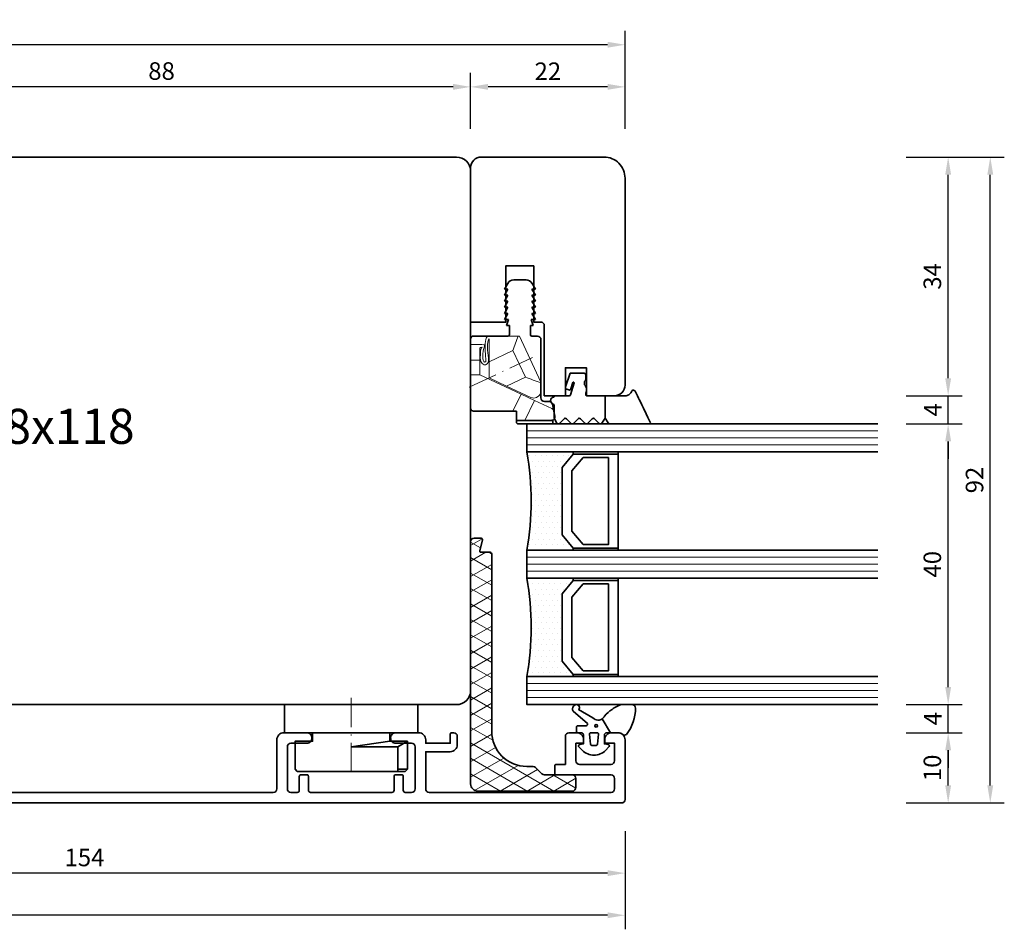
# Model space of a CAD drawing. Units: millimetres. Extents: x -84 to 5299, y -3397 to 93.
# Drawn here: x 4404 to 4545, y -816 to -686 of the extents above; entities that cross this region are included whole.
import ezdxf

# ---------------------------------------------------------------- set-up
doc = ezdxf.new("R2010")
doc.units = ezdxf.units.MM
doc.linetypes.add('CONTINUA', pattern=[0])
doc.linetypes.add('FTV_Mittellinie', pattern=[6.3, 4.2, -1.05, 0, -1.05])
doc.layers.get('Defpoints').update_dxf_attribs({"color": 141})
for name, color, linetype, lineweight in [('FTV_00_Bemaßungen_Detail', 3, 'Continuous', 25), ('FTV_00_Schraffuren', 8, 'Continuous', 18), ('FTV_00_Schraffuren__Dichtungen', 8, 'Continuous', 18), ('FTV_01_Holz__Fenster', 43, 'Continuous', 35), ('FTV_02_Glas', 140, 'Continuous', 35), ('FTV_02_Glas__Randverbund', 214, 'Continuous', 35), ('FTV_03_Aluminium__Systemprofile', 240, 'Continuous', 35), ('FTV_05_Dichtungen', 154, 'Continuous', 35), ('FTV_06_Kunststoff', 4, 'Continuous', 35), ('FTV__Bearbeitungen', 9, 'Continuous', 18), ('FTV__Mittellinien', 8, 'FTV_Mittellinie', 18)]:
    doc.layers.add(name, color=color, linetype=linetype, lineweight=lineweight)
doc.layers.add('FUELLUNGSKREUZ', color=7, linetype='Continuous')
doc.layers.add('QUOTE-ada', color=3, linetype='CONTINUA')
doc.styles.add('FTV_002.5', font='tahoma.ttf', dxfattribs={"height": 2.5})
doc.styles.add('FTV_005.0', font='tahoma.ttf', dxfattribs={"height": 5})
doc.dimstyles.new('FTV__1zu1', dxfattribs={"dimtxt": 2.5, "dimasz": 2.5, "dimexe": 2, "dimexo": 4, "dimtad": 1, "dimdec": 1, "dimtxsty": 'FTV_002.5', "dimcen": 2.5, "dimclrt": 6, "dimadec": 0, "dimazin": 0, "dimtfac": 1, "dimtix": 1, "dimtmove": 0, "dimatfit": 0, "dimfxl": 1, "dimtfill": 1, "dimarcsym": 0})
doc.dimstyles.new('FTV_Fenster_IV78', dxfattribs={"dimscale": 2, "dimtxt": 2.5, "dimasz": 2.5, "dimexe": 2, "dimexo": 4, "dimtad": 0, "dimtih": 1, "dimdec": 1, "dimrnd": 0.5, "dimtxsty": 'FTV_005.0', "dimblk": 'NONE', "dimblk1": 'NONE', "dimblk2": 'NONE', "dimcen": 2.5, "dimse1": 1, "dimse2": 1, "dimsd1": 1, "dimsd2": 1, "dimclrt": 6, "dimadec": 0, "dimazin": 0, "dimtfac": 1, "dimtix": 1, "dimtmove": 2, "dimatfit": 0, "dimldrblk": 'NONE', "dimfxl": 1, "dimtfill": 1, "dimarcsym": 0})

# ---------------------------------------------------------------- blocks, each defined once
blk = doc.blocks.new('KW 36-15 N_GM')
at = {"layer": 'FTV_00_Schraffuren__Dichtungen'}
h = blk.add_hatch(dxfattribs=at)
h.set_pattern_fill('DIAMONDS', color=256, scale=0.3, style=0)
edge = h.paths.add_edge_path()
edge.add_line((33.45, 1.7), (31.95, 1.3))
edge.add_arc((31.9, 1.49), 0.2, 180, 285, ccw=False)
edge.add_line((31.7, 1.49), (31.7, 2.8))
edge.add_arc((31.5, 2.8), 0.2, 0, 90)
edge.add_line((31.5, 3), (31.2, 3))
edge.add_line((31.2, 3), (6.2, 3))
edge.add_arc((6.2, 8), 5, 180, 270, ccw=False)
edge.add_line((1.2, 8), (1.2, 8.89))
edge.add_arc((0.7, 8.89), 0.5, 360, 405)
edge.add_line((1.05, 9.25), (0.15, 10.16))
edge.add_arc((0.5, 10.51), 0.5, 180, 225, ccw=False)
edge.add_line((0, 10.51), (0, 14.5))
edge.add_arc((-0.5, 14.5), 0.5, 0, 90)
edge.add_line((-0.5, 15), (-1.8, 15))
edge.add_arc((-1.8, 14.5), 0.5, 90, 180)
edge.add_line((-2.3, 14.5), (-2.3, 1))
edge.add_arc((-1.3, 1), 1, 180, 270)
edge.add_line((-1.3, 0), (33.2, 0))
edge.add_arc((33.2, 0.5), 0.5, 270, 360)
edge.add_line((33.7, 0.5), (33.7, 1.5))
edge.add_arc((33.5, 1.5), 0.203, 358.9683, 463.9683)
at = {"layer": 'FTV_06_Kunststoff'}
blk.add_lwpolyline([(33.45, 1.7), (31.95, 1.3, -0.493145), (31.7, 1.49), (31.7, 2.8, 0.414214), (31.5, 3), (31.2, 3), (6.2, 3, -0.414214), (1.2, 8), (1.2, 8.89, 0.198912), (1.05, 9.25), (0.15, 10.16, -0.198912), (0, 10.51), (0, 14.5, 0.414214), (-0.5, 15), (-1.8, 15, 0.414214), (-2.3, 14.5), (-2.3, 1, 0.414214), (-1.3, 0), (33.2, 0, 0.414214), (33.7, 0.5), (33.7, 1.5, 0.493145)], format="xyb", close=True, dxfattribs=at)
blk = doc.blocks.new('DH 4-8_GM')
at = {"layer": 'FTV_06_Kunststoff'}
for points in [[(6.61, 6), (8, 5.2), (8, 9.2), (6.61, 9.2), (6.61, 6), (0, 6), (5.5, 5.2), (5.5, 4), (9.5, 4), (9.5, 0), (-9.5, 0), (-9.5, 4), (5.5, 4)], [(8, 9.2), (7.7, 9.5), (6.61, 9.5), (-7.7, 9.5), (-8, 9.2), (-8, 5.2), (-5.5, 5.2), (-5.5, 4)], [(-8, 5.2), (-8, 9.2)], [(6.61, 9.2), (6.61, 9.5)], [(8, 5.2), (5.5, 5.2)], [(-6.3, 4), (-9.5, 4)]]:
    blk.add_lwpolyline(points, dxfattribs=at)
at = {"layer": 'FTV__Mittellinien'}
blk.add_line((0, -0.98), (0, 10.5), dxfattribs=at)
blk = doc.blocks.new('SH 154.10-SK_GM')
at = {"layer": 'FTV_03_Aluminium__Systemprofile'}
blk.add_lwpolyline([(66.9, 8), (66.9, 2, 0.414214), (67.4, 1.5), (69.65, 1.5, -0.414214), (70.4, 0.75, -0.414214), (69.65, 0), (66.4, 0, -0.414214), (65.4, 1), (65.4, 8, 0.414214), (64.9, 8.5), (11.1, 8.5, 0.414214), (10.6, 8), (10.6, 1, -0.414214), (9.6, 0), (6.35, 0, -0.414214), (5.6, 0.75, -0.414214), (6.35, 1.5), (8.6, 1.5, 0.414214), (9.1, 2), (9.1, 8, 0.414214), (8.6, 8.5), (7.7, 8.5, 0.414214), (7.4, 8.2), (7.4, 6.2, -0.414214), (7.2, 6), (6.3, 6, -0.414214), (6.1, 6.2), (6.1, 8.2, 0.414214), (5.8, 8.5), (-5.8, 8.5, 0.414214), (-6.1, 8.2), (-6.1, 6.2, -0.414214), (-6.3, 6), (-7.2, 6, -0.414214), (-7.4, 6.2), (-7.4, 8.2, 0.414214), (-7.7, 8.5), (-8.6, 8.5, 0.414214), (-9.1, 8), (-9.1, 2, 0.414214), (-8.6, 1.5), (-6.35, 1.5, -0.414214), (-5.6, 0.75, -0.414214), (-6.35, 0), (-9.6, 0, -0.414214), (-10.6, 1), (-10.6, 1.5), (-14.1, 1.5), (-14.1, 0.2, -0.414214), (-14.3, 0), (-14.6, 0, -0.414214), (-15.1, 0.5), (-15.1, 1.7, -0.414214), (-14.1, 2.7), (-10.6, 2.7), (-10.6, 8, 0.414214), (-11.1, 8.5), (-37, 8.5, 0.414214), (-37.5, 8), (-37.5, 6.5, 0.414214), (-37, 6), (-29.2, 6, -0.414214), (-29, 5.8), (-29, 4.7, -0.414214), (-29.2, 4.5), (-30.5, 4.5), (-30.5, 0.5, -0.414214), (-31, 0), (-32.1, 0, -0.414214), (-33.1, 1), (-33.1, 1.3, -0.414214), (-32.9, 1.5), (-32, 1.5), (-32, 4, 0.414214), (-32.5, 4.5), (-37, 4.5, 0.414214), (-37.5, 4), (-37.5, 1.5), (-36.3, 1.5, -0.414214), (-36.1, 1.3), (-36.1, 1, -0.414214), (-37.1, 0), (-38, 0, -0.414214), (-39, 1), (-39, 9.5, -0.414214), (-38.5, 10), (114.5, 10, -0.414214), (115, 9.5), (115, 1, -0.414214), (114, 0), (113.1, 0, -0.414214), (112.1, 1), (112.1, 1.3, -0.414214), (112.3, 1.5), (113.5, 1.5), (113.5, 4, 0.414214), (113, 4.5), (108.5, 4.5, 0.414214), (108, 4), (108, 1.5), (108.9, 1.5, -0.414214), (109.1, 1.3), (109.1, 1, -0.414214), (108.1, 0), (107, 0, -0.414214), (106.5, 0.5), (106.5, 4.5), (105.2, 4.5, -0.414214), (105, 4.7), (105, 5.8, -0.414214), (105.2, 6), (113, 6, 0.414214), (113.5, 6.5), (113.5, 8, 0.414214), (113, 8.5), (87.1, 8.5, 0.414214), (86.6, 8), (86.6, 2.7), (90.1, 2.7, -0.414214), (91.1, 1.7), (91.1, 0.5, -0.414214), (90.6, 0), (90.3, 0, -0.414214), (90.1, 0.2), (90.1, 1.5), (86.6, 1.5), (86.6, 1, -0.414214), (85.6, 0), (82.35, 0, -0.414214), (81.6, 0.75, -0.414214), (82.35, 1.5), (84.6, 1.5, 0.414214), (85.1, 2), (85.1, 8, 0.414214), (84.6, 8.5), (83.7, 8.5, 0.414214), (83.4, 8.2), (83.4, 6.2, -0.414214), (83.2, 6), (82.3, 6, -0.414214), (82.1, 6.2), (82.1, 8.2, 0.414214), (81.8, 8.5), (70.2, 8.5, 0.414214), (69.9, 8.2), (69.9, 6.2, -0.414214), (69.7, 6), (68.8, 6, -0.414214), (68.6, 6.2), (68.6, 8.2, 0.414214), (68.3, 8.5), (67.4, 8.5, 0.414214)], format="xyb", close=True, dxfattribs=at)
blk = doc.blocks.new('HA 3060 m.F.-N_GM')
at = {"layer": 'FTV_05_Dichtungen'}
for points in [[(2.94, 2.68), (0.95, 3.87), (0.95, 4.9, 0.171565), (0.73, 5.53, -0.341804), (0.72, 6.15, -0.168137), (4.46, 7.41, -0.411485), (4.95, 6.91), (4.95, 5.51, -0.137038), (4.27, 4.07, -0.087), (3.33, 3.01, 0.129198), (2.94, 2.68, 0.169134), (2.75, 2.05, 0.197194), (3.07, 1.36), (4.27, -0.68, -0.664399), (4.95, -0.97, -0.407356), (4.37, -1.56, -0.147871), (4.03, -1.47), (2.26, 0.57, 0.591389), (1.95, 0.4), (1.95, -0.8, -0.414214), (1.75, -1), (1.15, -1, -0.385206), (0.95, -0.82), (0.95, -0.3, 0.414214), (0.65, 0), (-0.65, 0), (-0.74, -0.53, -0.36397), (-0.93, -0.7, -0.198912), (-1.08, -0.64), (-1.56, -0.15, -0.198912), (-2.25, 1.5, -0.198912), (-1.56, 3.15), (-1.08, 3.64, -0.198912), (-0.93, 3.7, -0.36397), (-0.74, 3.53), (-0.65, 3), (0.65, 3, 0.414214), (0.95, 3.3, 0.064273), (0.95, 3.33), (0.95, 3.87)], [(1.74, 1.81, 1), (2.12, 1.81, 1), (1.74, 1.81)]]:
    blk.add_lwpolyline(points, format="xyb", dxfattribs=at)
blk.add_lwpolyline([(0.74, 2.15), (0.74, 2.15), (0.74, 2.15), (0.74, 2.15), (0.74, 2.15), (0.74, 2.15), (0.74, 2.15), (0.74, 2.15), (0.74, 2.15), (0.74, 2.15, -0.436279), (0.95, 1.95), (0.95, 1.95), (0.95, 1.05), (0.95, 1.05, -0.436348), (0.74, 0.85), (0.74, 0.85), (-0.66, 1), (-0.66, 1, -0.39242), (-0.85, 1.2), (-0.85, 1.2), (-0.85, 1.8), (-0.85, 1.8, -0.392487), (-0.66, 2), (-0.66, 2), (0.74, 2.15)], format="xyb", close=True, dxfattribs=at)
blk = doc.blocks.new('G-Fix 01')
at = {"layer": 'FTV_05_Dichtungen'}
blk.add_lwpolyline([(-0.5, 11.72), (-0.25, 11.72, -0.414214), (0, 11.47), (0, 6.77, -0.414214), (-0.25, 6.52), (-0.5, 6.52)], format="xyb", close=True, dxfattribs=at)
at = {"layer": 'FTV_06_Kunststoff'}
for p, q in [((-0.5, 6.52), (-0.5, 11.52)), ((-12.7, 8.52), (-14, 8.52)), ((-20.5, 6.15), (-20.5, 7.89)), ((-1.8, 6.52), (-0.5, 6.52)), ((-12.7, 5.52), (-14, 5.52))]:
    blk.add_line(p, q, dxfattribs=at)
blk.add_lwpolyline([(-3.7, 10.02), (-12, 10.02)], dxfattribs=at)
blk.add_lwpolyline([(-12.5, 5.32), (-12.5, 0.4, 0.414214), (-12.1, 0), (-2.2, 0, 0.414214), (-1.8, 0.4), (-1.8, 6.52)], format="xyb", dxfattribs=at)
for points in [[(-2.8, 11.64), (-3.03, 11.59), (-3.2, 11.39), (-3.2, 11.15)], [(-1.82, 11.85), (-1.82, 11.85), (-2.8, 11.64), (-2.8, 11.64)], [(-1.1, 12.01), (-1.1, 12.01), (-1.82, 11.85), (-1.82, 11.85)], [(-0.51, 11.62), (-0.57, 11.89), (-0.83, 12.06), (-1.1, 12.01)], [(-0.5, 11.52), (-0.5, 11.55), (-0.5, 11.59), (-0.51, 11.62)], [(-12, 10.02), (-12.28, 10.02), (-12.5, 9.79), (-12.5, 9.52)], [(-3.2, 10.52), (-3.2, 10.24), (-3.42, 10.02), (-3.7, 10.02)], [(-3.2, 11.15), (-3.2, 11.15), (-3.2, 10.52), (-3.2, 10.52)], [(-20, 8.75), (-20.31, 8.57), (-20.5, 8.24), (-20.5, 7.89)], [(-19.2, 9.22), (-19.2, 9.22), (-20, 8.75), (-20, 8.75)], [(-18.33, 9.22), (-18.33, 9.22), (-19.2, 8.72), (-19.2, 8.72)], [(-19.2, 8.72), (-19.2, 8.72), (-19.2, 9.22), (-19.2, 9.22)], [(-17.46, 9.22), (-17.46, 9.22), (-18.33, 8.72), (-18.33, 8.72)], [(-18.33, 8.72), (-18.33, 8.72), (-18.33, 9.22), (-18.33, 9.22)], [(-16.6, 9.22), (-16.6, 9.22), (-17.46, 8.72), (-17.46, 8.72)], [(-17.46, 8.72), (-17.46, 8.72), (-17.46, 9.22), (-17.46, 9.22)], [(-15.73, 9.22), (-15.73, 9.22), (-16.6, 8.72), (-16.6, 8.72)], [(-16.6, 8.72), (-16.6, 8.72), (-16.6, 9.22), (-16.6, 9.22)], [(-14.87, 9.22), (-14.87, 9.22), (-15.73, 8.72), (-15.73, 8.72)], [(-15.73, 8.72), (-15.73, 8.72), (-15.73, 9.22), (-15.73, 9.22)], [(-14.87, 8.62), (-14.87, 8.62), (-14.87, 9.22), (-14.87, 9.22)], [(-14, 8.92), (-14, 8.92), (-14.87, 8.62), (-14.87, 8.62)], [(-14, 8.52), (-14, 8.52), (-14, 8.92), (-14, 8.92)], [(-12.5, 8.72), (-12.5, 8.61), (-12.59, 8.52), (-12.7, 8.52)], [(-12.5, 9.52), (-12.5, 9.52), (-12.5, 8.72), (-12.5, 8.72)], [(-20.5, 6.15), (-20.5, 5.79), (-20.31, 5.46), (-20, 5.28)], [(-20, 5.28), (-20, 5.28), (-19.2, 4.82), (-19.2, 4.82)], [(-19.2, 4.82), (-19.2, 4.82), (-19.2, 5.32), (-19.2, 5.32)], [(-19.2, 5.32), (-19.2, 5.32), (-18.33, 4.82), (-18.33, 4.82)], [(-18.33, 4.82), (-18.33, 4.82), (-18.33, 5.32), (-18.33, 5.32)], [(-18.33, 5.32), (-18.33, 5.32), (-17.46, 4.82), (-17.46, 4.82)], [(-17.46, 4.82), (-17.46, 4.82), (-17.46, 5.32), (-17.46, 5.32)], [(-17.46, 5.32), (-17.46, 5.32), (-16.6, 4.82), (-16.6, 4.82)], [(-16.6, 4.82), (-16.6, 4.82), (-16.6, 5.32), (-16.6, 5.32)], [(-16.6, 5.32), (-16.6, 5.32), (-15.73, 4.82), (-15.73, 4.82)], [(-15.73, 4.82), (-15.73, 4.82), (-15.73, 5.32), (-15.73, 5.32)], [(-15.73, 5.32), (-15.73, 5.32), (-14.87, 4.82), (-14.87, 4.82)], [(-14.87, 4.82), (-14.87, 4.82), (-14.87, 5.42), (-14.87, 5.42)], [(-14.87, 5.42), (-14.87, 5.42), (-14, 5.12), (-14, 5.12)], [(-14, 5.12), (-14, 5.12), (-14, 5.52), (-14, 5.52)], [(-12.7, 5.52), (-12.59, 5.52), (-12.5, 5.43), (-12.5, 5.32)]]:
    blk.add_open_spline(points, degree=3, dxfattribs=at)
at = {"layer": 'FTV__Bearbeitungen'}
for points in [[(-12.51, 6.94), (-5.92, 10.02)], [(-5.92, 10.02), (-5.84, 10.02)], [(-3.33, 9.08), (-4.22, 7.19)], [(-6.65, 7.8), (-10.44, 6.03)], [(-4.22, 7.19), (-6.96, 1.32)], [(-6.65, 7.8), (-5.39, 5.11)], [(-1.8, 6), (-4.22, 7.19)], [(-8.85, 2.62), (-10.44, 6.03)], [(-5.39, 5.11), (-6.56, 2.62)], [(-6.56, 2.62), (-8.85, 2.62)], [(-9.09, 0), (-9.09, 1.32)], [(-7, 1.32), (-9.09, 1.32)], [(-7, 0), (-7, 1.32)], [(-6.96, 1.32), (-7, 1.32)]]:
    blk.add_lwpolyline(points, dxfattribs=at)
for points, knots in [([(-3.33, 9.08), (-3.33, 9.08), (-0.5, 7.7), (-0.5, 7.7), (-0.5, 7.7), (-0.5, 11.52), (-0.5, 11.52), (-0.5, 11.55), (-0.5, 11.59), (-0.51, 11.62), (-0.57, 11.89), (-0.83, 12.06), (-1.1, 12.01), (-1.1, 12.01), (-1.82, 11.85), (-1.82, 11.85), (-1.98, 11.82), (-2.11, 11.72), (-2.17, 11.57), (-2.17, 11.57), (-3.33, 9.08), (-3.33, 9.08)], [0, 0, 0, 0, 1, 1, 1, 2, 2, 2, 3, 3, 3, 4, 4, 4, 5, 5, 5, 6, 6, 6, 7, 7, 7, 7]), ([(-3.33, 9.08), (-3.33, 9.08), (-0.5, 7.7), (-0.5, 7.7), (-0.5, 7.7), (-0.5, 11.52), (-0.5, 11.52), (-0.5, 11.55), (-0.5, 11.59), (-0.51, 11.62), (-0.57, 11.89), (-0.83, 12.06), (-1.1, 12.01), (-1.1, 12.01), (-1.82, 11.85), (-1.82, 11.85), (-1.98, 11.82), (-2.11, 11.72), (-2.17, 11.57), (-2.17, 11.57), (-3.33, 9.08), (-3.33, 9.08)], [0, 0, 0, 0, 1, 1, 1, 2, 2, 2, 3, 3, 3, 4, 4, 4, 5, 5, 5, 6, 6, 6, 7, 7, 7, 7]), ([(-5.84, 10.02), (-6.11, 9.28), (-6.38, 8.54), (-6.65, 7.8), (-6.65, 7.8), (-5.39, 5.11), (-5.39, 5.11), (-5.39, 5.11), (-3.77, 8.59), (-3.77, 8.59), (-3.71, 8.73), (-3.68, 8.87), (-3.68, 9.02), (-3.68, 9.57), (-4.12, 10.02), (-4.68, 10.02), (-4.68, 10.02), (-5.84, 10.02), (-5.84, 10.02)], [0, 0, 0, 0, 1, 1, 1, 2, 2, 2, 3, 3, 3, 4, 4, 4, 5, 5, 5, 6, 6, 6, 6]), ([(-5.84, 10.02), (-6.11, 9.28), (-6.38, 8.54), (-6.65, 7.8), (-6.65, 7.8), (-5.39, 5.11), (-5.39, 5.11), (-5.39, 5.11), (-3.77, 8.59), (-3.77, 8.59), (-3.71, 8.73), (-3.68, 8.87), (-3.68, 9.02), (-3.68, 9.57), (-4.12, 10.02), (-4.68, 10.02), (-4.68, 10.02), (-5.84, 10.02), (-5.84, 10.02)], [0, 0, 0, 0, 1, 1, 1, 2, 2, 2, 3, 3, 3, 4, 4, 4, 5, 5, 5, 6, 6, 6, 6]), ([(-12.51, 6.78), (-12.51, 6.78), (-12.51, 6.78), (-12.51, 6.78), (-12.51, 6.79), (-12.51, 6.79), (-12.51, 6.8), (-12.51, 6.8), (-12.51, 6.82), (-12.51, 6.82), (-12.51, 6.82), (-12.51, 6.9), (-12.51, 6.9), (-12.51, 6.9), (-12.51, 6.94), (-12.51, 6.94)], [0, 0, 0, 0, 1, 1, 1, 2, 2, 2, 3, 3, 3, 4, 4, 4, 5, 5, 5, 5]), ([(-11.24, 1.91), (-11.18, 2.19), (-11.14, 1.74), (-9.32, 1.74), (-8.9, 1.74), (-8.73, 1.97), (-8.81, 2.1), (-8.95, 2.31), (-9.36, 2.07), (-10.87, 2.07), (-11.68, 2.07), (-12.51, 2.1), (-12.51, 2.62), (-12.51, 2.62), (-12.51, 6.78), (-12.51, 6.78), (-11.82, 6.53), (-11.13, 6.28), (-10.44, 6.03), (-10.44, 6.03), (-8.85, 2.62), (-8.85, 2.62), (-8.85, 2.62), (-12.11, 2.62), (-12.11, 2.62), (-12.11, 2.49), (-11.38, 2.41), (-10.85, 2.41), (-9.98, 2.41), (-8.62, 2.85), (-8.41, 2.14), (-8.33, 1.88), (-8.63, 1.38), (-9.35, 1.38), (-11.08, 1.38), (-10.79, 1.68), (-10.9, 1.62), (-10.96, 1.51), (-10.8, 1.32), (-10.8, 1.32), (-10.8, 1.32), (-9.09, 1.32), (-9.09, 1.32), (-9.09, 1.32), (-9.09, 0), (-9.09, 0), (-9.09, 0), (-11.3, 0), (-11.3, 0), (-11.3, 0), (-11.3, 1.45), (-11.3, 1.45), (-11.3, 1.45), (-11.29, 1.69), (-11.24, 1.91)], [0, 0, 0, 0, 1, 1, 1, 2, 2, 2, 3, 3, 3, 4, 4, 4, 5, 5, 5, 6, 6, 6, 7, 7, 7, 8, 8, 8, 9, 9, 9, 10, 10, 10, 11, 11, 11, 12, 12, 12, 13, 13, 13, 14, 14, 14, 15, 15, 15, 16, 16, 16, 17, 17, 17, 18, 18, 18, 18]), ([(-11.24, 1.91), (-11.18, 2.19), (-11.14, 1.74), (-9.32, 1.74), (-8.9, 1.74), (-8.73, 1.97), (-8.81, 2.1), (-8.95, 2.31), (-9.36, 2.07), (-10.87, 2.07), (-11.68, 2.07), (-12.51, 2.1), (-12.51, 2.62), (-12.51, 2.62), (-12.51, 6.78), (-12.51, 6.78), (-11.82, 6.53), (-11.13, 6.28), (-10.44, 6.03), (-10.44, 6.03), (-8.85, 2.62), (-8.85, 2.62), (-8.85, 2.62), (-12.11, 2.62), (-12.11, 2.62), (-12.11, 2.49), (-11.38, 2.41), (-10.85, 2.41), (-9.98, 2.41), (-8.62, 2.85), (-8.41, 2.14), (-8.33, 1.88), (-8.63, 1.38), (-9.35, 1.38), (-11.08, 1.38), (-10.79, 1.68), (-10.9, 1.62), (-10.96, 1.51), (-10.8, 1.32), (-10.8, 1.32), (-10.8, 1.32), (-9.09, 1.32), (-9.09, 1.32), (-9.09, 1.32), (-9.09, 0), (-9.09, 0), (-9.09, 0), (-11.3, 0), (-11.3, 0), (-11.3, 0), (-11.3, 1.45), (-11.3, 1.45), (-11.3, 1.45), (-11.29, 1.69), (-11.24, 1.91)], [0, 0, 0, 0, 1, 1, 1, 2, 2, 2, 3, 3, 3, 4, 4, 4, 5, 5, 5, 6, 6, 6, 7, 7, 7, 8, 8, 8, 9, 9, 9, 10, 10, 10, 11, 11, 11, 12, 12, 12, 13, 13, 13, 14, 14, 14, 15, 15, 15, 16, 16, 16, 17, 17, 17, 18, 18, 18, 18])]:
    blk.add_open_spline(points, degree=3, knots=knots, dxfattribs=at)
at = {"layer": 'FTV__Mittellinien'}
blk.add_lwpolyline([(-5.23, -0.2), (-9.43, 8.81)], dxfattribs=at)
blk = doc.blocks.new('HA 3065_4 m.F._GM')
at = {"layer": 'FTV_05_Dichtungen'}
blk.add_line((0, 2.68), (-3.21, 2.68), dxfattribs=at)
blk.add_lwpolyline([(-3.88, -4.23, -0.497011), (-3.94, -3.84), (-3.28, -3.19, 0.417424), (-3.28, -2.84), (-3.94, -2.19, -0.417424), (-3.94, -1.84), (-3.28, -1.19, 0.417424), (-3.28, -0.84), (-3.94, -0.19, -0.417424), (-3.94, 0.16), (-3.28, 0.81, 0.417424), (-3.28, 1.16), (-3.94, 1.81, -0.465142), (-3.91, 2.19), (-3.21, 2.68), (-3.86, 3.08, -0.263447), (-4.01, 3.33), (-4.01, 9, -0.444358), (-3.78, 9.09), (-3.46, 8.93), (-3.1, 8.76), (-2.56, 8.5), (-1.77, 8.11), (-1.28, 7.87), (-0.87, 7.68), (-0.55, 7.52), (-0.35, 7.43), (-0.01, 7.26), (0.29, 7.12), (0.54, 6.99, -0.783793), (0.57, 6.4), (0.44, 6.33), (0.32, 6.23), (0.23, 6.14), (0.15, 6.02), (0.09, 5.91), (0.04, 5.8), (0.01, 5.64), (0, 5.5), (0, 4.7), (0, 2.68), (0, 0.1, 0.414214), (0.2, -0.1), (0.3, -0.1, 0.149666), (0.4, -0.07, -0.136948), (0.65, 0), (1.01, 0, -0.101134), (1.2, -0.04), (1.4, -0.12, -0.101268), (1.46, -0.18, 0.236068), (1.7, -0.3), (1.9, -0.3, 0.236068), (2.14, -0.18, -0.236068), (2.3, -0.1), (3, -0.1, -0.414214), (3.2, -0.3), (3.2, -1.66), (3.2, -2.31), (1.26, -2.98, -0.339454), (0.97, -2.92), (0.83, -2.52, -0.491467), (0.97, -2.21), (1.91, -1.92, 0.57555), (1.86, -1.75), (0.15, -2.27, 0.339454), (0, -2.46), (0, -4.53, -0.414214), (-0.09, -4.62), (-0.12, -4.62, 0.370039), (-0.21, -4.69, -0.799892), (-1.18, -4.76, 0.331679), (-1.37, -4.62), (-3.21, -4.62)], format="xyb", close=True, dxfattribs=at)
blk = doc.blocks.new('Verglasungsleiste_Mayer_202105051639')
at = {"layer": 'FTV_01_Holz__Fenster', "transparency": 16777216, "extrusion": (0, 0, -1)}
blk.add_lwpolyline([(24, 10.5, -0.414214), (24.5, 10), (24.5, 9), (32.5, 9), (32.5, 5), (24.5, 5), (24.5, 0), (46.5, 0, 0.414214), (48, 1.5), (48, 19, 0.414214), (45, 22), (15.5, 22, 0.414214), (14, 20.5), (14, 16.5), (18, 16.5), (18, 13.5), (14, 13.5), (14, 10.5)], format="xyb", close=True, dxfattribs=at)
at = {"xscale": -1}
blk.add_blockref('HA 3065_4 m.F._GM', (-14, 16.5), dxfattribs=at)
at = {"layer": 'FTV_06_Kunststoff'}
blk.add_blockref('G-Fix 01', (-10, 0), dxfattribs=at)
blk = doc.blocks.new('GLASVERBUND_14')
at = {"layer": 'FTV_00_Schraffuren'}
h = blk.add_hatch(dxfattribs=at)
h.set_pattern_fill('DOTS1', color=256, scale=0.5, angle=180, style=0)
h.paths.add_polyline_path([(-6.6, 0), (0, 0, -0.085204), (0, 14), (-6.6, 14), (-6.6, 13.7), (-5, 11.8), (-5, 2.2), (-6.6, 0.3)])
at = {"layer": 'FTV_02_Glas__Randverbund', "linetype": 'Continuous'}
for points in [[(-6.6, 13.7), (-6.6, 14), (-13, 14), (-13, 13.7), (-6.6, 13.7)], [(-5, 2.2), (-5, 11.8), (-6.6, 13.7), (-13, 13.7), (-13, 0.3), (-6.6, 0.3)], [(-6.4, 11.3), (-8.02, 13.2), (-11.6, 13.2), (-11.6, 0.8), (-8.02, 0.8), (-6.4, 2.7)], [(-6.6, 0.3), (-13, 0.3), (-13, 0), (-6.6, 0), (-6.6, 0.3)]]:
    blk.add_lwpolyline(points, close=True, dxfattribs=at)
at = {"layer": 'FTV_02_Glas__Randverbund'}
blk.add_lwpolyline([(-6.6, 0), (0, 0, -0.085204), (0, 14), (-6.6, 14), (-6.6, 13.7), (-5, 11.8), (-5, 2.2), (-6.6, 0.3)], format="xyb", close=True, dxfattribs=at)
blk = doc.blocks.new('*D8259')
at = {"layer": 'Defpoints', "color": 0}
for p in [(4468.7, -715.51), (4350.67, -745), (4350.67, -770.5)]:
    blk.add_point(p, dxfattribs=at)
at = {"layer": 'FTV_00_Bemaßungen_Detail', "color": 6, "insert": (4409.68, -745), "char_height": 5, "attachment_point": 5, "style": 'FTV_005.0', "bg_fill": 3, "box_fill_scale": 1.1, "bg_fill_color": 256, "bg_fill_true_color": 13158600, "bg_fill_transparency": 0}
blk.add_mtext('78x118', dxfattribs=at)
blk = doc.blocks.new('_None')
blk = doc.blocks.new('*D8355')
at = {"layer": 'Defpoints', "color": 0}
for p in [(36.02, -64.25), (46.02, -64.25), (36.02, -74.25)]:
    blk.add_point(p, dxfattribs=at)
at = {"layer": 'FTV_00_Bemaßungen_Detail', "color": 0, "lineweight": -2}
for p, q in [((40.02, -64.25), (48.02, -64.25)), ((46.02, -71.75), (46.02, -66.75)), ((40.02, -74.25), (48.02, -74.25))]:
    blk.add_line(p, q, dxfattribs=at)
at = {"layer": 'FTV_00_Bemaßungen_Detail', "color": 0}
for points in [[(46.44, -66.75), (45.6, -66.75), (46.02, -64.25)], [(45.6, -71.75), (46.44, -71.75), (46.02, -74.25)]]:
    blk.add_solid(points, dxfattribs=at)
at = {"layer": 'FTV_00_Bemaßungen_Detail', "color": 6, "insert": (44.09, -69.25), "char_height": 2.5, "attachment_point": 5, "rotation": 90, "style": 'FTV_002.5', "bg_fill": 3, "box_fill_scale": 1.1, "bg_fill_color": 256, "bg_fill_true_color": 13158600, "bg_fill_transparency": 0}
blk.add_mtext('10', dxfattribs=at)
blk = doc.blocks.new('*D8356')
at = {"layer": 'Defpoints', "color": 0}
for p in [(36.02, -60.25), (46.02, -60.25), (36.02, -64.25)]:
    blk.add_point(p, dxfattribs=at)
at = {"layer": 'FTV_00_Bemaßungen_Detail', "color": 0, "lineweight": -2}
for p, q in [((46.02, -57.75), (46.02, -55.25)), ((40.02, -60.25), (48.02, -60.25)), ((46.02, -64.25), (46.02, -60.25)), ((40.02, -64.25), (48.02, -64.25)), ((46.02, -66.75), (46.02, -69.25))]:
    blk.add_line(p, q, dxfattribs=at)
at = {"layer": 'FTV_00_Bemaßungen_Detail', "color": 0}
for points in [[(45.6, -57.75), (46.44, -57.75), (46.02, -60.25)], [(46.44, -66.75), (45.6, -66.75), (46.02, -64.25)]]:
    blk.add_solid(points, dxfattribs=at)
at = {"layer": 'FTV_00_Bemaßungen_Detail', "color": 6, "insert": (44.15, -62.25), "char_height": 2.5, "attachment_point": 5, "rotation": 90, "style": 'FTV_002.5', "bg_fill": 3, "box_fill_scale": 1.1, "bg_fill_color": 256, "bg_fill_true_color": 13158600, "bg_fill_transparency": 0}
blk.add_mtext('4', dxfattribs=at)
blk = doc.blocks.new('*D8357')
at = {"layer": 'Defpoints', "color": 0}
for p in [(36.02, -20.25), (46.02, -20.25), (36.02, -60.25)]:
    blk.add_point(p, dxfattribs=at)
at = {"layer": 'FTV_00_Bemaßungen_Detail', "color": 0, "lineweight": -2}
for p, q in [((40.02, -20.25), (48.02, -20.25)), ((46.02, -57.75), (46.02, -22.75)), ((40.02, -60.25), (48.02, -60.25))]:
    blk.add_line(p, q, dxfattribs=at)
at = {"layer": 'FTV_00_Bemaßungen_Detail', "color": 0}
for points in [[(46.44, -22.75), (45.6, -22.75), (46.02, -20.25)], [(45.6, -57.75), (46.44, -57.75), (46.02, -60.25)]]:
    blk.add_solid(points, dxfattribs=at)
at = {"layer": 'FTV_00_Bemaßungen_Detail', "color": 6, "insert": (44.09, -40.25), "char_height": 2.5, "attachment_point": 5, "rotation": 90, "style": 'FTV_002.5', "bg_fill": 3, "box_fill_scale": 1.1, "bg_fill_color": 256, "bg_fill_true_color": 13158600, "bg_fill_transparency": 0}
blk.add_mtext('40', dxfattribs=at)
blk = doc.blocks.new('*D8358')
at = {"layer": 'Defpoints', "color": 0}
for p in [(36.02, -16.25), (46.02, -16.25), (36.02, -20.25)]:
    blk.add_point(p, dxfattribs=at)
at = {"layer": 'FTV_00_Bemaßungen_Detail', "color": 0, "lineweight": -2}
for p, q in [((46.02, -13.75), (46.02, -11.25)), ((40.02, -16.25), (48.02, -16.25)), ((46.02, -20.25), (46.02, -16.25)), ((40.02, -20.25), (48.02, -20.25)), ((46.02, -22.75), (46.02, -25.25))]:
    blk.add_line(p, q, dxfattribs=at)
at = {"layer": 'FTV_00_Bemaßungen_Detail', "color": 0}
for points in [[(45.6, -13.75), (46.44, -13.75), (46.02, -16.25)], [(46.44, -22.75), (45.6, -22.75), (46.02, -20.25)]]:
    blk.add_solid(points, dxfattribs=at)
at = {"layer": 'FTV_00_Bemaßungen_Detail', "color": 6, "insert": (44.15, -18.25), "char_height": 2.5, "attachment_point": 5, "rotation": 90, "style": 'FTV_002.5', "bg_fill": 3, "box_fill_scale": 1.1, "bg_fill_color": 256, "bg_fill_true_color": 13158600, "bg_fill_transparency": 0}
blk.add_mtext('4', dxfattribs=at)
blk = doc.blocks.new('*D8359')
at = {"layer": 'Defpoints', "color": 0}
for p in [(36.02, 17.74), (46.02, 17.74), (36.02, -16.25)]:
    blk.add_point(p, dxfattribs=at)
at = {"layer": 'FTV_00_Bemaßungen_Detail', "color": 0, "lineweight": -2}
for p, q in [((40.02, 17.74), (48.02, 17.74)), ((46.02, -13.75), (46.02, 15.24)), ((40.02, -16.25), (48.02, -16.25))]:
    blk.add_line(p, q, dxfattribs=at)
at = {"layer": 'FTV_00_Bemaßungen_Detail', "color": 0}
for points in [[(46.44, 15.24), (45.6, 15.24), (46.02, 17.74)], [(45.6, -13.75), (46.44, -13.75), (46.02, -16.25)]]:
    blk.add_solid(points, dxfattribs=at)
at = {"layer": 'FTV_00_Bemaßungen_Detail', "color": 6, "insert": (44.09, 0.75), "char_height": 2.5, "attachment_point": 5, "rotation": 90, "style": 'FTV_002.5', "bg_fill": 3, "box_fill_scale": 1.1, "bg_fill_color": 256, "bg_fill_true_color": 13158600, "bg_fill_transparency": 0}
blk.add_mtext('34', dxfattribs=at)
blk = doc.blocks.new('*D8360')
at = {"layer": 'Defpoints', "color": 0}
for p in [(36.02, 17.74), (52.02, 17.74), (36.02, -74.25)]:
    blk.add_point(p, dxfattribs=at)
at = {"layer": 'FTV_00_Bemaßungen_Detail', "color": 0, "lineweight": -2}
for p, q in [((40.02, 17.74), (54.02, 17.74)), ((52.02, -71.75), (52.02, 15.24)), ((40.02, -74.25), (54.02, -74.25))]:
    blk.add_line(p, q, dxfattribs=at)
at = {"layer": 'FTV_00_Bemaßungen_Detail', "color": 0}
for points in [[(52.44, 15.24), (51.6, 15.24), (52.02, 17.74)], [(51.6, -71.75), (52.44, -71.75), (52.02, -74.25)]]:
    blk.add_solid(points, dxfattribs=at)
at = {"layer": 'FTV_00_Bemaßungen_Detail', "color": 6, "insert": (50.1, -28.25), "char_height": 2.5, "attachment_point": 5, "rotation": 90, "style": 'FTV_002.5', "bg_fill": 3, "box_fill_scale": 1.1, "bg_fill_color": 256, "bg_fill_true_color": 13158600, "bg_fill_transparency": 0}
blk.add_mtext('92', dxfattribs=at)
blk = doc.blocks.new('*D8521')
at = {"layer": 'Defpoints', "color": 0}
for p in [(4468.7, -696), (4468.7, -706), (4490.7, -706)]:
    blk.add_point(p, dxfattribs=at)
at = {"layer": 'FTV_00_Bemaßungen_Detail', "color": 0, "lineweight": -2}
for p, q in [((4468.7, -702), (4468.7, -694)), ((4490.7, -702), (4490.7, -694)), ((4488.2, -696), (4471.2, -696))]:
    blk.add_line(p, q, dxfattribs=at)
at = {"layer": 'FTV_00_Bemaßungen_Detail', "color": 0}
for points in [[(4471.2, -695.58), (4471.2, -696.42), (4468.7, -696)], [(4488.2, -696.42), (4488.2, -695.58), (4490.7, -696)]]:
    blk.add_solid(points, dxfattribs=at)
at = {"layer": 'FTV_00_Bemaßungen_Detail', "color": 6, "insert": (4479.7, -694.1), "char_height": 2.5, "attachment_point": 5, "style": 'FTV_002.5', "bg_fill": 3, "box_fill_scale": 1.1, "bg_fill_color": 256, "bg_fill_true_color": 13158600, "bg_fill_transparency": 0}
blk.add_mtext('22', dxfattribs=at)
blk = doc.blocks.new('*D8522')
at = {"layer": 'Defpoints', "color": 0}
for p in [(4380.67, -696), (4380.67, -706), (4468.7, -706)]:
    blk.add_point(p, dxfattribs=at)
at = {"layer": 'FTV_00_Bemaßungen_Detail', "color": 0, "lineweight": -2}
for p, q in [((4380.67, -702), (4380.67, -694)), ((4468.7, -702), (4468.7, -694)), ((4466.2, -696), (4383.17, -696))]:
    blk.add_line(p, q, dxfattribs=at)
at = {"layer": 'FTV_00_Bemaßungen_Detail', "color": 0}
for points in [[(4383.17, -695.58), (4383.17, -696.42), (4380.67, -696)], [(4466.2, -696.42), (4466.2, -695.58), (4468.7, -696)]]:
    blk.add_solid(points, dxfattribs=at)
at = {"layer": 'FTV_00_Bemaßungen_Detail', "color": 6, "insert": (4424.68, -694.07), "char_height": 2.5, "attachment_point": 5, "style": 'FTV_002.5', "bg_fill": 3, "box_fill_scale": 1.1, "bg_fill_color": 256, "bg_fill_true_color": 13158600, "bg_fill_transparency": 0}
blk.add_mtext('88', dxfattribs=at)
blk = doc.blocks.new('*D8525')
at = {"layer": 'Defpoints', "color": 0}
for p in [(4236.7, -690), (4236.7, -706), (4490.7, -706)]:
    blk.add_point(p, dxfattribs=at)
at = {"layer": 'FTV_00_Bemaßungen_Detail', "color": 0, "lineweight": -2}
for p, q in [((4236.7, -702), (4236.7, -688)), ((4490.7, -702), (4490.7, -688)), ((4488.2, -690), (4239.2, -690))]:
    blk.add_line(p, q, dxfattribs=at)
at = {"layer": 'FTV_00_Bemaßungen_Detail', "color": 0}
for points in [[(4239.2, -689.58), (4239.2, -690.42), (4236.7, -690)], [(4488.2, -690.42), (4488.2, -689.58), (4490.7, -690)]]:
    blk.add_solid(points, dxfattribs=at)
at = {"layer": 'FTV_00_Bemaßungen_Detail', "color": 6, "insert": (4363.7, -688.07), "char_height": 2.5, "attachment_point": 5, "style": 'FTV_002.5', "bg_fill": 3, "box_fill_scale": 1.1, "bg_fill_color": 256, "bg_fill_true_color": 13158600, "bg_fill_transparency": 0}
blk.add_mtext('254', dxfattribs=at)
blk = doc.blocks.new('*D8526')
at = {"layer": 'Defpoints', "color": 0}
for p in [(4336.7, -798), (4490.7, -798), (4336.7, -808)]:
    blk.add_point(p, dxfattribs=at)
at = {"layer": 'FTV_00_Bemaßungen_Detail', "color": 0, "lineweight": -2}
for p, q in [((4336.7, -802), (4336.7, -810)), ((4490.7, -802), (4490.7, -810)), ((4488.2, -808), (4339.2, -808))]:
    blk.add_line(p, q, dxfattribs=at)
at = {"layer": 'FTV_00_Bemaßungen_Detail', "color": 0}
for points in [[(4339.2, -807.58), (4339.2, -808.42), (4336.7, -808)], [(4488.2, -808.42), (4488.2, -807.58), (4490.7, -808)]]:
    blk.add_solid(points, dxfattribs=at)
at = {"layer": 'FTV_00_Bemaßungen_Detail', "color": 6, "insert": (4413.7, -806.09), "char_height": 2.5, "attachment_point": 5, "style": 'FTV_002.5', "bg_fill": 3, "box_fill_scale": 1.1, "bg_fill_color": 256, "bg_fill_true_color": 13158600, "bg_fill_transparency": 0}
blk.add_mtext('154', dxfattribs=at)
blk = doc.blocks.new('*D8530')
at = {"layer": 'Defpoints', "color": 0}
for p in [(4236.7, -798), (4490.7, -798), (4236.7, -814)]:
    blk.add_point(p, dxfattribs=at)
at = {"layer": 'FTV_00_Bemaßungen_Detail', "color": 0, "lineweight": -2}
for p, q in [((4236.7, -802), (4236.7, -816)), ((4490.7, -802), (4490.7, -816)), ((4488.2, -814), (4239.2, -814))]:
    blk.add_line(p, q, dxfattribs=at)
at = {"layer": 'FTV_00_Bemaßungen_Detail', "color": 0}
for points in [[(4239.2, -813.58), (4239.2, -814.42), (4236.7, -814)], [(4488.2, -814.42), (4488.2, -813.58), (4490.7, -814)]]:
    blk.add_solid(points, dxfattribs=at)
at = {"layer": 'FTV_00_Bemaßungen_Detail', "color": 6, "insert": (4363.7, -812.07), "char_height": 2.5, "attachment_point": 5, "style": 'FTV_002.5', "bg_fill": 3, "box_fill_scale": 1.1, "bg_fill_color": 256, "bg_fill_true_color": 13158600, "bg_fill_transparency": 0}
blk.add_mtext('254', dxfattribs=at)
blk = doc.blocks.new('A$C61273481')
at = {"layer": 'FTV_00_Bemaßungen_Detail'}
dim = blk.add_linear_dim(base=(46.02, -64.25), p1=(36.02, -74.25), p2=(36.02, -64.25), angle=90, dimstyle='FTV__1zu1', dxfattribs=at)
dim.commit()
dim.dimension.update_dxf_attribs({"geometry": '*D8355', "text_midpoint": (44.09, -69.25)})
dim = blk.add_linear_dim(base=(46.02, -60.25), p1=(36.02, -64.25), p2=(36.02, -60.25), angle=90, dimstyle='FTV__1zu1', dxfattribs=at)
dim.commit()
dim.dimension.update_dxf_attribs({"geometry": '*D8356', "text_midpoint": (44.15, -62.25)})
dim = blk.add_linear_dim(base=(46.02, -20.25), p1=(36.02, -60.25), p2=(36.02, -20.25), angle=90, dimstyle='FTV__1zu1', dxfattribs=at)
dim.commit()
dim.dimension.update_dxf_attribs({"geometry": '*D8357', "text_midpoint": (44.09, -40.25)})
dim = blk.add_linear_dim(base=(46.02, -16.25), p1=(36.02, -20.25), p2=(36.02, -16.25), angle=90, dimstyle='FTV__1zu1', dxfattribs=at)
dim.commit()
dim.dimension.update_dxf_attribs({"geometry": '*D8358', "text_midpoint": (44.15, -18.25)})
dim = blk.add_linear_dim(base=(46.02, 17.74), p1=(36.02, -16.25), p2=(36.02, 17.74), angle=90, dimstyle='FTV__1zu1', dxfattribs=at)
dim.commit()
dim.dimension.update_dxf_attribs({"geometry": '*D8359', "text_midpoint": (44.09, 0.75)})
dim = blk.add_linear_dim(base=(52.02, 17.74), p1=(36.02, -74.25), p2=(36.02, 17.74), angle=90, dimstyle='FTV__1zu1', dxfattribs=at)
dim.commit()
dim.dimension.update_dxf_attribs({"geometry": '*D8360', "text_midpoint": (50.1, -28.25)})

msp = doc.modelspace()

# ---------------------------------------------------------------- linework, layer by layer
at = {"layer": 'FTV_00_Schraffuren'}
for p, q in [((4476.72, -745), (4526.72, -745)), ((4476.72, -746), (4526.72, -746)), ((4476.72, -747), (4526.72, -747)), ((4476.72, -763), (4526.72, -763)), ((4476.72, -764), (4526.72, -764)), ((4476.72, -765), (4526.72, -765)), ((4476.72, -781), (4526.72, -781)), ((4476.72, -782), (4526.72, -782)), ((4476.72, -783), (4526.72, -783))]:
    msp.add_line(p, q, dxfattribs=at)
at = {"layer": 'FTV_01_Holz__Fenster'}
msp.add_lwpolyline([(4468.7, -782), (4468.7, -708, 0.414214), (4466.7, -706), (4383.67, -706, 0.414214), (4380.67, -709), (4380.67, -722), (4388.67, -722), (4388.67, -727), (4365.67, -727), (4365.67, -752), (4373.67, -752), (4373.67, -757), (4353.67, -757, 0.414214), (4350.67, -760), (4350.67, -781, 0.414214), (4353.67, -784), (4466.7, -784, 0.414214)], format="xyb", close=True, dxfattribs=at)
at = {"layer": 'FTV_02_Glas'}
for points in [[(4526.72, -748), (4476.72, -748), (4476.72, -748), (4476.72, -744), (4476.72, -744), (4526.72, -744)], [(4526.72, -766), (4476.72, -766), (4476.72, -766), (4476.72, -762), (4476.72, -762), (4526.72, -762)], [(4526.72, -784), (4476.72, -784), (4476.72, -784), (4476.72, -780), (4476.72, -780), (4526.72, -780)]]:
    msp.add_lwpolyline(points, dxfattribs=at)

# ---------------------------------------------------------------- block references
at = {"xscale": -1}
for name, p, rotation in [('DH 4-8_GM', (4451.7, -784), 180), ('HA 3060 m.F.-N_GM', (4484.77, -788.95), 270)]:
    msp.add_blockref(name, p, dxfattribs=dict(at, rotation=rotation))
at = {"rotation": 180}
msp.add_blockref('SH 154.10-SK_GM', (4451.7, -788), dxfattribs=at)
at = {"layer": 'FTV_01_Holz__Fenster', "transparency": 16777216, "extrusion": (0, 0, -1), "xscale": -1, "rotation": 90.00000000000058}
msp.add_blockref('Verglasungsleiste_Mayer_202105051639', (-4468.7, -754), dxfattribs=at)
at = {"layer": 'FUELLUNGSKREUZ', "xscale": -1}
for p in [(4476.72, -762), (4476.72, -780)]:
    msp.add_blockref('GLASVERBUND_14', p, dxfattribs=at)
at = {"layer": 'QUOTE-ada', "xscale": -1, "rotation": 270}
msp.add_blockref('KW 36-15 N_GM', (4468.7, -794), dxfattribs=at)

# ---------------------------------------------------------------- next in the draw order: block references
at = {"layer": 'FTV_00_Bemaßungen_Detail'}
msp.add_blockref('A$C61273481', (4490.7, -723.75), dxfattribs=at)

# ---------------------------------------------------------------- next in the draw order: dimensions: what is measured, and where the dimension line sits
for base, p1, p2, picture, middle in [((4468.7, -696), (4490.7, -706), (4468.7, -706), '*D8521', (4479.7, -694.1)), ((4336.7, -808), (4490.7, -798), (4336.7, -798), '*D8526', (4413.7, -806.09))]:
    dim = msp.add_linear_dim(base=base, p1=p1, p2=p2, angle=180, dimstyle='FTV__1zu1', dxfattribs=at)
    dim.commit()
    dim.dimension.update_dxf_attribs({"geometry": picture, "text_midpoint": middle})
dim = msp.add_linear_dim(base=(4350.67, -745), p1=(4468.7, -715.51), p2=(4350.67, -770.5), angle=180, dimstyle='FTV_Fenster_IV78', override={"dimpost": '78x<>'}, dxfattribs=at)
dim.commit()
dim.dimension.update_dxf_attribs({"geometry": '*D8259', "text_midpoint": (4409.68, -745)})

# ---------------------------------------------------------------- next in the draw order: dimensions: what is measured, and where the dimension line sits
for base, p1, p2, picture, middle in [((4380.67, -696), (4468.7, -706), (4380.67, -706), '*D8522', (4424.68, -694.07)), ((4236.7, -814), (4490.7, -798), (4236.7, -798), '*D8530', (4363.7, -812.07))]:
    dim = msp.add_linear_dim(base=base, p1=p1, p2=p2, angle=180, dimstyle='FTV__1zu1', dxfattribs=at)
    dim.commit()
    dim.dimension.update_dxf_attribs({"geometry": picture, "text_midpoint": middle})

# ---------------------------------------------------------------- next in the draw order: dimensions: what is measured, and where the dimension line sits
dim = msp.add_linear_dim(base=(4236.7, -690), p1=(4490.7, -706), p2=(4236.7, -706), angle=180, dimstyle='FTV__1zu1', dxfattribs=at)
dim.commit()
dim.dimension.update_dxf_attribs({"geometry": '*D8525', "text_midpoint": (4363.7, -688.07)})

doc.saveas('drawing.dxf')
